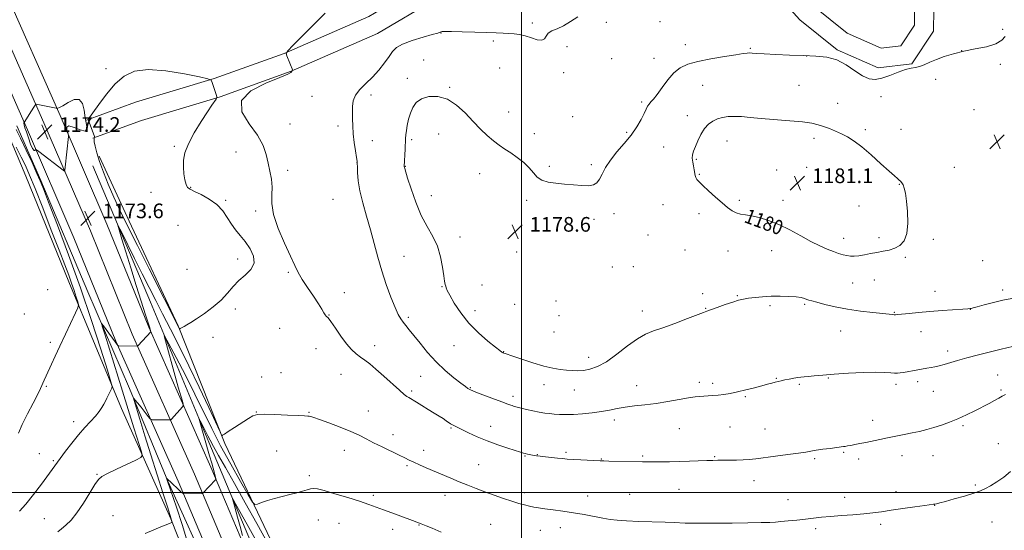
# Model space of a CAD drawing. Extents: x 2147300 to 2150200, y 357300 to 360200.
# Drawn here: x 2147726 to 2148263, y 358979 to 359258 of the extents above; entities that cross this region are included whole.
import ezdxf

# ---------------------------------------------------------------- set-up
doc = ezdxf.new("R2010")
doc.units = 0
doc.header["$MEASUREMENT"] = 0
for name, color, linetype, lineweight in [('32000', 7, 'Continuous', 0), ('DTM HARD BREAKLINE', 7, 'Continuous', 0), ('DTM SPOT ELEVATION', 2, 'Continuous', 13), ('INDEX CONTOUR', 41, 'Continuous', 13), ('INDEX CONTOUR LABEL', 244, 'Continuous', 0), ('INTERMEDIATE CONTOUR', 44, 'Continuous', 0), ('SPOT ELEVATION', 7, 'Continuous', 0)]:
    doc.layers.add(name, color=color, linetype=linetype, lineweight=lineweight)
doc.styles.add('Style-ITALICS', font='ITALICS.shx')

# ---------------------------------------------------------------- blocks, each defined once
blk = doc.blocks.new('SPOT')
at = {"layer": 'SPOT ELEVATION'}
for p, q in [((-3.91, -3.91), (3.82, 3.81)), ((-1.65, 3.77), (1.72, -3.93))]:
    blk.add_line(p, q, dxfattribs=at)

msp = doc.modelspace()

# ---------------------------------------------------------------- linework, layer by layer
at = {"layer": '32000', "flags": 128}
for points in [[(2148000, 357500), (2148000, 360000)], [(2147500, 359000), (2150000, 359000)]]:
    msp.add_lwpolyline(points, dxfattribs=at)
at = {"layer": 'DTM HARD BREAKLINE'}
for points in [[(2147500, 359788.36, 1166.809), (2147501.18, 359785.58, 1166.93), (2147529.86, 359716.62, 1170.53), (2147552.05, 359665.73, 1171.33), (2147574.87, 359611.51, 1170.26), (2147599.69, 359555.87, 1168.93), (2147626.48, 359491.47, 1168.33), (2147659.08, 359413.78, 1168.53), (2147689.08, 359342.8, 1169.66), (2147717.76, 359275.21, 1171.86), (2147748.44, 359205.56, 1174.13), (2147773.95, 359146.46, 1173.4), (2147796.74, 359090.25, 1172.13), (2147830.68, 359013.93, 1168.33), (2147870.52, 358919.39, 1163.59), (2147898.55, 358852.44, 1160.65), (2147932.48, 358774.08, 1156.72), (2147963.81, 358700.37, 1154.38)], [(2147500, 359763.023, 1168.11), (2147520.89, 359712.8, 1170.73), (2147543.09, 359661.89, 1171.53), (2147565.92, 359607.63, 1170.46), (2147590.74, 359552.01, 1169.13), (2147617.48, 359487.71, 1168.53), (2147650.09, 359410, 1168.73), (2147680.1, 359339, 1169.86), (2147708.81, 359271.34, 1172.06), (2147739.5, 359201.66, 1174.33), (2147764.96, 359142.7, 1173.6), (2147787.77, 359086.44, 1172.33), (2147821.73, 359010.06, 1168.53), (2147861.53, 358915.61, 1163.79), (2147889.58, 358848.62, 1160.85), (2147923.52, 358770.24, 1156.92), (2147954.84, 358696.55, 1154.58)], [(2147500, 359737.634, 1169.036), (2147511.92, 359708.98, 1170.53), (2147534.13, 359658.05, 1171.33), (2147556.97, 359603.75, 1170.26), (2147581.79, 359548.15, 1168.93), (2147608.48, 359483.95, 1168.33), (2147641.1, 359406.22, 1168.53), (2147671.12, 359335.2, 1169.66), (2147699.86, 359267.47, 1171.86), (2147730.56, 359197.76, 1174.13), (2147755.97, 359138.94, 1173.4), (2147778.8, 359082.63, 1172.13), (2147812.78, 359006.19, 1168.33), (2147852.54, 358911.83, 1163.59), (2147880.61, 358844.8, 1160.65), (2147914.56, 358766.4, 1156.72), (2147945.87, 358692.73, 1154.38)], [(2147500, 358747.357, 1166.782), (2147517.54, 358747.59, 1167.12), (2147595.6, 358748.17, 1166.19), (2147650.35, 358751.65, 1165.12), (2147721.08, 358752.98, 1162.58), (2147765.79, 358754.55, 1161.45), (2147822.52, 358756.01, 1159.45), (2147868.57, 358758.24, 1158.18), (2147895.29, 358761.32, 1159.38), (2147900.68, 358766.6, 1159.38), (2147898.72, 358771.29, 1159.31), (2147884.42, 358810.79, 1161.12), (2147862.22, 358861.71, 1163.45), (2147833.46, 358923.37, 1166.25), (2147808.7, 358985.65, 1170.12), (2147781.92, 359045.95, 1173.46), (2147753.23, 359114.94, 1176.59), (2147729.76, 359172.55, 1177.13), (2147711.49, 359215.42, 1175.46), (2147684.71, 359275.05, 1172.26), (2147665.13, 359321.28, 1169.25)], [(2147762.78, 359203.08, 1173.99), (2147789.56, 359212.83, 1174.26), (2147832.38, 359225.76, 1173.99), (2147870.54, 359239.41, 1173.99), (2147916.77, 359259.65, 1174.52), (2147947.64, 359278.03, 1175.06), (2147975.14, 359293.78, 1174.79), (2147998.56, 359300.9, 1174.72), (2148031.28, 359303.92, 1174.52), (2148077.3, 359302.14, 1175.06), (2148127.25, 359292.99, 1175.92), (2148145.15, 359280.81, 1176.26), (2148159.01, 359265.34, 1176.66), (2148177.55, 359250.48, 1177.86), (2148196.15, 359242.3, 1177.46), (2148206.84, 359243.53, 1177.93), (2148214.28, 359254.8, 1177.73), (2148214.35, 359262.14, 1177.59), (2148211.12, 359272.84, 1177.39), (2148204.52, 359280.25, 1177.06), (2148193.22, 359284.36, 1176.86), (2148173.9, 359287.88, 1176.52), (2148157.2, 359286.04, 1176.39), (2148147.85, 359284.12, 1176.52)], [(2147766.34, 359193.31, 1173.99), (2147792.84, 359202.96, 1174.26), (2147835.64, 359215.88, 1173.99), (2147874.38, 359229.74, 1173.99), (2147921.53, 359250.38, 1174.52), (2147952.88, 359269.05, 1175.06), (2147979.29, 359284.17, 1174.79), (2148000.57, 359290.64, 1174.72), (2148031.56, 359293.5, 1174.52), (2148076.16, 359291.78, 1175.06), (2148123.22, 359283.16, 1175.92), (2148138.25, 359272.93, 1176.26), (2148151.84, 359257.76, 1176.66), (2148172.11, 359241.51, 1177.86), (2148194.54, 359231.65, 1177.46), (2148212.85, 359233.75, 1177.93), (2148224.65, 359251.63, 1177.73), (2148224.76, 359263.63, 1177.59), (2148220.41, 359278.04, 1177.39), (2148210.54, 359289.13, 1177.06), (2148195.95, 359294.43, 1176.86), (2148174.27, 359298.38, 1176.52), (2148155.58, 359296.32, 1176.39), (2148145.76, 359294.31, 1176.52)], [(2147724.89, 359200.06, 1173.49), (2147737.94, 359170.14, 1173.85), (2147763.6, 359109.42, 1172.81), (2147786.22, 359056.73, 1170.23), (2147807.08, 359006.28, 1167.92), (2147831.04, 358953.58, 1165.74), (2147854.04, 358894.21, 1162.43), (2147880.18, 358837.49, 1160.12), (2147904.07, 358778.12, 1157.76), (2147911.06, 358765.6, 1156.77)], [(2147907.57, 358882.63, 1164.18), (2147889.88, 358916.16, 1166.58), (2147863.09, 358974.46, 1168.98), (2147838.23, 359026.73, 1171.85), (2147812.83, 359091.02, 1174.06), (2147786.02, 359147.99, 1174.86), (2147769.68, 359183.51, 1174.32)], [(2147766.29, 359178.2, 1172.92), (2147797.61, 359103.85, 1170.72), (2147829.57, 359027.48, 1167.45), (2147864.79, 358943.75, 1163.38), (2147892.89, 358881.43, 1160.71)]]:
    msp.add_polyline3d(points, dxfattribs=at)
at = {"layer": 'DTM SPOT ELEVATION'}
for p in [(2148046.17, 359256.41, 1176.53), (2148075.53, 359256.79, 1176.58), (2148005.9, 359256.08, 1175.74), (2148262.33, 359252.55, 1177.95), (2147956.05, 359250.6, 1176.04), (2147984.69, 359246.32, 1176.18), (2148024.8, 359243.2, 1176.43), (2148089.33, 359244.18, 1177.42), (2148124.76, 359242.31, 1177.86), (2148239.92, 359240.98, 1178), (2147946.64, 359235.8, 1178.19), (2148049.1, 359236.57, 1176.9), (2148072.31, 359236.75, 1177.42), (2148155.41, 359238.01, 1178), (2147773.35, 359231.19, 1173.87), (2147988, 359231.57, 1176.76), (2148261.12, 359233.53, 1178.06), (2147937.69, 359225.93, 1177.69), (2148022.98, 359229.01, 1176.36), (2148225.86, 359225.33, 1178.19), (2147960.82, 359221.04, 1177.9), (2148098.75, 359222.01, 1178.84), (2148151.25, 359222.04, 1178.82), (2147885.79, 359216.11, 1174.85), (2147917.86, 359216.86, 1176.55), (2148196.07, 359215.92, 1178.66), (2148065.51, 359213.03, 1177.76), (2148172.44, 359212.24, 1179.07), (2148246.64, 359208.85, 1178.45), (2147992.99, 359207.45, 1177.39), (2148027.93, 359205.03, 1177.04), (2148090.44, 359205.54, 1179.42), (2147873.72, 359201.03, 1174.2), (2147899.86, 359199.9, 1175.54), (2148187.55, 359197.87, 1179.56), (2148206.99, 359198.13, 1179.04), (2147918.6, 359191.91, 1176.64), (2147940.14, 359192.5, 1178.25), (2147954.88, 359195.53, 1178.62), (2148006.96, 359195.66, 1177.49), (2148057.36, 359196.47, 1177.76), (2148159.42, 359193.12, 1180.53), (2147810.69, 359188.8, 1174.04), (2148077.49, 359188.47, 1179.04), (2148112.04, 359191.79, 1180.81), (2147844.28, 359185.8, 1173.79), (2148095.37, 359181.69, 1180.18), (2147910.35, 359179.89, 1175.99), (2147936.65, 359177.84, 1178.05), (2148015.22, 359177.96, 1177.79), (2148038.03, 359178.78, 1177.7), (2148139.15, 359175.98, 1182.06), (2148155.55, 359177.43, 1181.64), (2148235.95, 359177.28, 1178.91), (2147872.42, 359175.68, 1174.13), (2147977.18, 359173.92, 1178.62), (2148097.05, 359173.53, 1180.15), (2148175.48, 359174.06, 1181.01), (2147819.62, 359166.52, 1173.96), (2148206.04, 359168.03, 1180.08), (2147798.01, 359163.81, 1174.31), (2147897.24, 359159.83, 1174.94), (2147950.81, 359161.85, 1178.71), (2147838.69, 359159.46, 1173.91), (2148002.9, 359159.43, 1178.23), (2148077.07, 359156.94, 1178.87), (2148118.75, 359159.41, 1180.34), (2148142.57, 359159.46, 1180.63), (2148184.07, 359156.3, 1181.12), (2147855.12, 359153.59, 1173.82), (2148039.52, 359149.06, 1178.43), (2148050.42, 359152.16, 1178.55), (2148096.71, 359152.16, 1179.43), (2147812.76, 359145.68, 1174.68), (2147966.38, 359139.3, 1178.6), (2148068.9, 359140.44, 1178.85), (2148175.59, 359138.71, 1180.61), (2148194.87, 359139.06, 1180.4), (2148224.56, 359138.05, 1179.7), (2147845.19, 359127.44, 1174.12), (2147935.84, 359128.78, 1176.91), (2147997.28, 359131.2, 1178.78), (2148089.13, 359132.27, 1178.81), (2148112.67, 359131.76, 1179.11), (2148136.33, 359131.93, 1179.17), (2148209.34, 359128.37, 1179.75), (2148049.51, 359122.95, 1179.19), (2148060.96, 359123.17, 1179.14), (2148251.52, 359126.46, 1179.05), (2147817.57, 359121.72, 1174.57), (2147872.82, 359120.03, 1173.86), (2147956.64, 359112.26, 1177.92), (2147978.46, 359113.22, 1178.75), (2148180.64, 359114.23, 1179.08), (2148192.43, 359115.91, 1179.22), (2147741.64, 359110.73, 1177.18), (2147903.31, 359108.95, 1174.58), (2148098.74, 359108.47, 1178.35), (2148117.7, 359107.45, 1178.1), (2148225.5, 359109.74, 1178.69), (2148262.29, 359110.43, 1178.37), (2147996.34, 359102.62, 1178.95), (2148018.82, 359104.52, 1179.58), (2148135.42, 359101.95, 1177.74), (2148154.35, 359102.66, 1177.8), (2147728.82, 359097.45, 1176.92), (2147844, 359100.17, 1173.83), (2147895.02, 359096.82, 1174.03), (2147938.36, 359095.64, 1176.31), (2147974.57, 359099.29, 1178.49), (2148020.45, 359096.55, 1179.7), (2148065.9, 359099.1, 1178.59), (2148100.39, 359100.44, 1178.07), (2148203.34, 359098.35, 1178.09), (2148244.78, 359099.95, 1177.98), (2147831.77, 359084.62, 1173.61), (2147868.06, 359089.66, 1173.65), (2148017.73, 359087.62, 1179.46), (2148173.98, 359088.14, 1177.16), (2148217.8, 359087.78, 1177.31), (2147743.05, 359081.91, 1176.31), (2147920.01, 359080.08, 1174.54), (2147963.24, 359080.12, 1177.26), (2147887.88, 359078.55, 1173.38), (2147990.35, 359076.8, 1178.05), (2148036.59, 359073.84, 1178.62), (2148232.29, 359077.18, 1176.49), (2147858.25, 359063.13, 1172.64), (2147868.77, 359065.41, 1172.72), (2147901.62, 359064.5, 1173.24), (2147944.98, 359063.32, 1175.05), (2148259.68, 359064.05, 1174.89), (2147740.91, 359057.97, 1175.86), (2148012.19, 359058.79, 1177.32), (2148062.76, 359058.37, 1176.68), (2148096.97, 359060.15, 1176.41), (2148104.16, 359059.62, 1176.35), (2148138.89, 359062.24, 1176.08), (2148151.44, 359059.09, 1175.82), (2148167.35, 359062.42, 1175.89), (2148204.19, 359059, 1175.63), (2148216.02, 359060.56, 1175.59), (2147940.05, 359055.43, 1174.27), (2147972.18, 359057.2, 1176.11), (2147995.32, 359052.46, 1176.44), (2148028.74, 359056, 1177.19), (2148121.98, 359052.36, 1175.86), (2148224.58, 359055.26, 1175.11), (2148261.38, 359055.92, 1174.2), (2147855.34, 359043.87, 1172.02), (2147884.1, 359043.69, 1172.09), (2147916.48, 359044.55, 1172.77), (2147755.88, 359038.72, 1174.52), (2148050.63, 359039.52, 1175.56), (2148191.39, 359039.41, 1174.59), (2148240.79, 359036.44, 1173.75), (2147929.92, 359031.66, 1172.53), (2147961.52, 359035.24, 1173.84), (2147983.19, 359036.1, 1174.7), (2148086.05, 359034.96, 1175.11), (2148113.69, 359035.74, 1175.08), (2148132.78, 359034.61, 1174.87), (2148259.99, 359026.7, 1172.78), (2147737, 359021.17, 1174.89), (2147866.43, 359022.78, 1171.17), (2147903.38, 359023.12, 1171.37), (2147946.65, 359023, 1172.57), (2148008.69, 359020.75, 1174.06), (2148024.22, 359021.9, 1174.26), (2148175.68, 359022.03, 1173.85), (2148207.51, 359020.16, 1173.39), (2148224.4, 359020.06, 1173.18), (2147744.69, 359017.48, 1174.21), (2147937.57, 359014.7, 1171.79), (2147976.55, 359015.23, 1172.9), (2148001.94, 359019.99, 1173.9), (2148043.52, 359018.38, 1174.07), (2148066.15, 359019.99, 1174.21), (2148105.29, 359019.61, 1174.12), (2148159.84, 359018.59, 1173.78), (2148183.83, 359018.24, 1173.57), (2147768.51, 359009.93, 1172.1), (2147884.33, 359009.18, 1170.37), (2148126.85, 359006.53, 1173.33), (2148247.52, 359004.22, 1172.21), (2148001.71, 359000.03, 1172.5), (2148058.96, 358999.05, 1172.82), (2148085.85, 359001.79, 1173.07), (2148204.13, 359000.53, 1172.35), (2147919.22, 358998.45, 1170.34), (2147958.26, 358998.46, 1171.3), (2148036.12, 358998.12, 1172.62), (2148145.26, 358996.21, 1172.62), (2148176.2, 358997.39, 1172.42), (2148225.29, 358992.98, 1171.97), (2147739.8, 358985.78, 1172.87), (2147777.2, 358987.48, 1170.97), (2147889.2, 358985.1, 1169.03), (2147900.53, 358983.2, 1168.97), (2147983.21, 358982.72, 1170.9), (2148195.75, 358982.72, 1171.75), (2148256.54, 358983.98, 1171.17), (2147929.67, 358979.93, 1169.5), (2147944.15, 358982.32, 1169.93), (2148010.21, 358979.47, 1171.14), (2148021.19, 358980.95, 1171.41), (2148160.45, 358980.42, 1171.72)]:
    msp.add_point(p, dxfattribs=at)
at = {"layer": 'INDEX CONTOUR'}
for points in [[(2148153.283, 359202.083, 1180), (2148146.292, 359202.754, 1180), (2148130.737, 359204.026, 1180), (2148124.677, 359204.581, 1180), (2148119.963, 359204.991, 1180), (2148116.118, 359205.161, 1180), (2148112.732, 359205.013, 1180), (2148109.674, 359204.532, 1180), (2148106.881, 359203.721, 1180), (2148104.304, 359202.548, 1180), (2148101.931, 359200.858, 1180), (2148099.765, 359198.461, 1180), (2148097.817, 359195.299, 1180), (2148096.142, 359191.833, 1180), (2148094.802, 359188.653, 1180), (2148093.85, 359186.186, 1180), (2148093.294, 359184.205, 1180), (2148093.133, 359182.322, 1180), (2148093.331, 359180.247, 1180), (2148093.732, 359178.097, 1180), (2148094.147, 359176.09, 1180), (2148094.696, 359172.999, 1180), (2148095.037, 359171.828, 1180), (2148095.632, 359170.761, 1180), (2148096.791, 359169.436, 1180), (2148098.857, 359167.433, 1180), (2148102.004, 359164.511, 1180), (2148105.728, 359161.133, 1180), (2148109.352, 359157.942, 1180), (2148112.357, 359155.452, 1180), (2148114.853, 359153.684, 1180), (2148117.109, 359152.532, 1180), (2148119.401, 359151.858, 1180), (2148122.053, 359151.394, 1180), (2148125.397, 359150.841, 1180), (2148129.673, 359149.921, 1180), (2148134.746, 359148.45, 1180), (2148140.388, 359146.264, 1180), (2148146.346, 359143.318, 1180), (2148152.269, 359140.039, 1180), (2148157.782, 359136.969, 1180), (2148162.584, 359134.541, 1180), (2148166.662, 359132.726, 1180), (2148170.08, 359131.387, 1180), (2148172.913, 359130.399, 1180), (2148175.3, 359129.697, 1180), (2148177.395, 359129.231, 1180), (2148179.369, 359128.968, 1180), (2148181.461, 359128.933, 1180), (2148183.928, 359129.163, 1180), (2148186.94, 359129.669, 1180), (2148190.325, 359130.332, 1180), (2148193.821, 359131.006, 1180), (2148197.211, 359131.604, 1180), (2148200.44, 359132.285, 1180), (2148203.496, 359133.27, 1180), (2148206.318, 359134.822, 1180), (2148208.647, 359137.363, 1180), (2148210.176, 359141.355, 1180), (2148210.712, 359146.979, 1180), (2148210.512, 359153.275, 1180), (2148209.946, 359159.003, 1180), (2148209.322, 359163.196, 1180), (2148208.697, 359165.987, 1180), (2148208.065, 359167.786, 1180), (2148207.416, 359168.967, 1180), (2148206.723, 359169.781, 1180), (2148205.955, 359170.444, 1180), (2148204.993, 359171.23, 1180), (2148203.353, 359172.644, 1180), (2148200.464, 359175.246, 1180), (2148196.013, 359179.327, 1180), (2148190.726, 359184.094, 1180), (2148185.589, 359188.486, 1180), (2148181.35, 359191.691, 1180), (2148177.809, 359193.909, 1180), (2148174.532, 359195.595, 1180), (2148171.187, 359197.114, 1180), (2148167.852, 359198.493, 1180), (2148164.711, 359199.674, 1180), (2148161.761, 359200.62, 1180), (2148158.26, 359201.395, 1180), (2148153.283, 359202.083, 1180)], [(2147794.839, 358977.672, 1170), (2147804.312, 358981.686, 1170), (2147807.076, 358982.827, 1170), (2147808.483, 358983.378, 1170), (2147809.353, 358983.687, 1170), (2147809.446, 358983.766, 1170), (2147809.442, 358983.894, 1170), (2147809.405, 358984.128, 1170), (2147809.336, 358984.474, 1170), (2147809.221, 358984.93, 1170), (2147808.988, 358985.686, 1170), (2147806.899, 358992.174, 1170), (2147804.455, 358999.817, 1170), (2147801.311, 359009.717, 1170), (2147797.907, 359020.53, 1170), (2147794.66, 359030.972, 1170), (2147791.88, 359039.998, 1170), (2147788.765, 359050.192, 1170), (2147788.411, 359051.464, 1170), (2147788.487, 359051.524, 1170), (2147788.777, 359051.228, 1170), (2147789.422, 359050.49, 1170), (2147790.647, 359048.99, 1170), (2147792.546, 359046.589, 1170), (2147796.445, 359041.588, 1170), (2147797.459, 359040.318, 1170), (2147798.017, 359039.846, 1170), (2147798.595, 359039.769, 1170), (2147807.55, 359039.622, 1170), (2147808.302, 359039.631, 1170), (2147808.699, 359039.765, 1170), (2147809.082, 359040.14, 1170), (2147815.058, 359046.693, 1170), (2147815.53, 359047.328, 1170), (2147815.536, 359048.144, 1170), (2147815.084, 359049.839, 1170), (2147812.872, 359057.583, 1170), (2147811.19, 359063.539, 1170), (2147805.82, 359082.809, 1170), (2147805.108, 359085.566, 1170), (2147805.602, 359085.148, 1170), (2147807.725, 359081.194, 1170), (2147811.671, 359073.686, 1170), (2147816.726, 359063.955, 1170), (2147821.947, 359053.675, 1170), (2147831.125, 359034.976, 1170), (2147835.954, 359025.535, 1170), (2147841.427, 359015.472, 1170), (2147846.779, 359005.996, 1170), (2147850.977, 358998.705, 1170), (2147853.348, 358994.74, 1170), (2147854.646, 358993.441, 1170), (2147855.987, 358993.692, 1170), (2147858.254, 358994.534, 1170), (2147861.426, 358995.633, 1170), (2147865.252, 358996.806, 1170), (2147869.459, 358997.907, 1170), (2147873.675, 358998.922, 1170), (2147877.504, 358999.875, 1170), (2147880.637, 359000.766, 1170), (2147883.098, 359001.526, 1170), (2147884.998, 359002.063, 1170), (2147886.595, 359002.274, 1170), (2147888.745, 359002.002, 1170), (2147892.45, 359001.075, 1170), (2147898.3, 358999.422, 1170), (2147905.223, 358997.363, 1170), (2147911.731, 358995.321, 1170), (2147916.74, 358993.609, 1170), (2147920.762, 358992.108, 1170), (2147924.712, 358990.592, 1170), (2147929.228, 358988.914, 1170), (2147940.597, 358984.784, 1170), (2147945.293, 358982.983, 1170), (2147946.272, 358982.596, 1170), (2147948.088, 358981.862, 1170), (2147951.297, 358980.538, 1170), (2147956.172, 358978.499, 1170)]]:
    msp.add_polyline3d(points, dxfattribs=at)
at = {"layer": 'INTERMEDIATE CONTOUR'}
for points in [[(2147893.008, 359261.414, 1174), (2147886.74, 359255.181, 1174), (2147875.364, 359243.768, 1174), (2147872.607, 359240.911, 1174), (2147871.745, 359239.471, 1174), (2147872.04, 359238.211, 1174), (2147875.261, 359230.135, 1174), (2147875.232, 359230.103, 1174), (2147874.984, 359229.916, 1174), (2147874.79, 359229.728, 1174), (2147874.611, 359229.471, 1174), (2147874.261, 359229.072, 1174), (2147872.593, 359228.179, 1174), (2147868.227, 359226.374, 1174), (2147860.599, 359223.329, 1174), (2147852.429, 359219.085, 1174), (2147847.253, 359213.778, 1174), (2147847.538, 359207.615, 1174), (2147851.452, 359201.111, 1174), (2147856.092, 359194.854, 1174), (2147859.166, 359189.294, 1174), (2147860.832, 359184.325, 1174), (2147861.861, 359179.702, 1174), (2147862.846, 359175.225, 1174), (2147863.67, 359170.864, 1174), (2147864.035, 359166.635, 1174), (2147863.846, 359162.431, 1174), (2147863.797, 359157.674, 1174), (2147864.785, 359151.663, 1174), (2147867.376, 359144.06, 1174), (2147870.834, 359135.973, 1174), (2147874.097, 359128.871, 1174), (2147876.406, 359123.783, 1174), (2147878.231, 359119.973, 1174), (2147880.347, 359116.268, 1174), (2147883.275, 359111.822, 1174), (2147886.522, 359107.117, 1174), (2147889.342, 359102.966, 1174), (2147891.177, 359099.997, 1174), (2147892.23, 359098.101, 1174), (2147892.893, 359096.985, 1174), (2147893.545, 359096.278, 1174), (2147894.514, 359095.29, 1174), (2147896.118, 359093.255, 1174), (2147898.549, 359089.701, 1174), (2147901.501, 359085.339, 1174), (2147904.546, 359081.176, 1174), (2147907.337, 359077.992, 1174), (2147909.876, 359075.664, 1174), (2147912.245, 359073.84, 1174), (2147914.585, 359072.151, 1174), (2147917.25, 359070.142, 1174), (2147920.652, 359067.34, 1174), (2147924.979, 359063.508, 1174), (2147933.44, 359055.811, 1174), (2147935.996, 359053.59, 1174), (2147937.498, 359052.418, 1174), (2147938.47, 359051.786, 1174), (2147942.734, 359049.269, 1174), (2147945.686, 359047.494, 1174), (2147949.12, 359045.408, 1174), (2147952.426, 359043.374, 1174), (2147955.12, 359041.68, 1174), (2147957.217, 359040.323, 1174), (2147958.856, 359039.225, 1174), (2147961.291, 359037.558, 1174), (2147962.328, 359036.917, 1174), (2147963.454, 359036.326, 1174), (2147967.514, 359034.395, 1174), (2147971.176, 359032.639, 1174), (2147975.856, 359030.49, 1174), (2147981.263, 359028.223, 1174), (2147987.027, 359026.094, 1174), (2147992.456, 359024.265, 1174), (2147999.471, 359022.017, 1174), (2148000.999, 359021.543, 1174), (2148002.079, 359021.257, 1174), (2148003.277, 359020.999, 1174), (2148006.867, 359020.304, 1174), (2148008.158, 359020.087, 1174), (2148010.123, 359019.824, 1174), (2148013.039, 359019.492, 1174), (2148019.684, 359018.793, 1174), (2148022.347, 359018.525, 1174), (2148024.909, 359018.305, 1174), (2148028.081, 359018.099, 1174), (2148032.279, 359017.882, 1174), (2148042.908, 359017.396, 1174), (2148044.84, 359017.318, 1174), (2148047.628, 359017.236, 1174), (2148065.918, 359016.78, 1174), (2148068.674, 359016.725, 1174), (2148071.687, 359016.715, 1174), (2148075.738, 359016.754, 1174), (2148080.672, 359016.842, 1174), (2148086.102, 359016.976, 1174), (2148091.626, 359017.148, 1174), (2148101.13, 359017.471, 1174), (2148104.374, 359017.56, 1174), (2148107.044, 359017.605, 1174), (2148113.328, 359017.661, 1174), (2148117.166, 359017.73, 1174), (2148120.874, 359017.87, 1174), (2148124.18, 359018.117, 1174), (2148127.712, 359018.509, 1174), (2148138.476, 359019.861, 1174), (2148145.162, 359020.714, 1174), (2148150.98, 359021.5, 1174), (2148154.954, 359022.11, 1174), (2148157.8, 359022.605, 1174), (2148160.658, 359023.084, 1174), (2148164.327, 359023.616, 1174), (2148168.257, 359024.139, 1174), (2148175.495, 359025.067, 1174), (2148176.487, 359025.211, 1174), (2148177.83, 359025.423, 1174), (2148179.59, 359025.729, 1174), (2148181.823, 359026.15, 1174), (2148184.531, 359026.692, 1174), (2148187.708, 359027.359, 1174), (2148195.338, 359029.02, 1174), (2148199.641, 359029.926, 1174), (2148204.141, 359030.826, 1174), (2148208.662, 359031.707, 1174), (2148213.008, 359032.566, 1174), (2148217.052, 359033.413, 1174), (2148220.938, 359034.334, 1174), (2148224.88, 359035.428, 1174), (2148229.047, 359036.781, 1174), (2148233.434, 359038.409, 1174), (2148237.991, 359040.313, 1174), (2148242.636, 359042.459, 1174), (2148247.16, 359044.684, 1174), (2148254.91, 359048.624, 1174), (2148257.895, 359050.173, 1174), (2148260.272, 359051.466, 1174), (2148262.119, 359052.548, 1174), (2148263.832, 359053.523, 1174)], [(2148030.777, 359259.397, 1176), (2148026.657, 359256.795, 1176), (2148022.806, 359254.519, 1176), (2148019.374, 359252.925, 1176), (2148016.557, 359251.728, 1176), (2148014.557, 359250.481, 1176), (2148013.418, 359248.911, 1176), (2148012.525, 359247.44, 1176), (2148011.102, 359246.662, 1176), (2148008.596, 359246.974, 1176), (2148005.358, 359247.974, 1176), (2148001.963, 359249.062, 1176), (2147998.857, 359249.765, 1176), (2147995.974, 359250.131, 1176), (2147993.12, 359250.336, 1176), (2147990.039, 359250.527, 1176), (2147986.232, 359250.729, 1176), (2147981.133, 359250.937, 1176), (2147974.528, 359251.144, 1176), (2147967.586, 359251.321, 1176), (2147961.824, 359251.433, 1176), (2147958.365, 359251.457, 1176), (2147956.743, 359251.396, 1176), (2147956.1, 359251.264, 1176), (2147955.574, 359251.041, 1176), (2147954.287, 359250.58, 1176), (2147951.357, 359249.705, 1176), (2147946.321, 359248.303, 1176), (2147940.377, 359246.526, 1176), (2147935.14, 359244.593, 1176), (2147931.781, 359242.637, 1176), (2147929.687, 359240.444, 1176), (2147927.802, 359237.717, 1176), (2147925.284, 359234.277, 1176), (2147922.157, 359230.419, 1176), (2147918.663, 359226.558, 1176), (2147915.081, 359223.018, 1176), (2147911.857, 359219.765, 1176), (2147909.475, 359216.673, 1176), (2147908.26, 359213.623, 1176), (2147907.894, 359210.522, 1176), (2147907.911, 359203.8, 1176), (2147907.967, 359199.967, 1176), (2147908.22, 359195.656, 1176), (2147908.761, 359190.897, 1176), (2147909.432, 359186.34, 1176), (2147910.014, 359182.79, 1176), (2147910.341, 359180.73, 1176), (2147910.47, 359179.368, 1176), (2147910.51, 359177.594, 1176), (2147910.596, 359174.51, 1176), (2147910.961, 359170.08, 1176), (2147911.863, 359164.479, 1176), (2147913.457, 359157.917, 1176), (2147915.499, 359150.72, 1176), (2147917.641, 359143.249, 1176), (2147919.632, 359135.792, 1176), (2147921.602, 359128.357, 1176), (2147923.772, 359120.881, 1176), (2147926.269, 359113.43, 1176), (2147928.831, 359106.573, 1176), (2147931.1, 359101.008, 1176), (2147932.822, 359097.205, 1176), (2147934.175, 359094.723, 1176), (2147935.442, 359092.895, 1176), (2147936.897, 359091.093, 1176), (2147938.78, 359088.841, 1176), (2147941.322, 359085.702, 1176), (2147944.687, 359081.412, 1176), (2147948.781, 359076.403, 1176), (2147953.444, 359071.282, 1176), (2147958.433, 359066.593, 1176), (2147963.168, 359062.642, 1176), (2147966.987, 359059.67, 1176), (2147969.418, 359057.819, 1176), (2147970.761, 359056.825, 1176), (2147971.508, 359056.322, 1176), (2147972.186, 359055.956, 1176), (2147973.456, 359055.426, 1176), (2147976.012, 359054.446, 1176), (2147985.217, 359050.976, 1176), (2147989.753, 359049.28, 1176), (2147992.899, 359048.118, 1176), (2147994.827, 359047.428, 1176), (2147995.985, 359047.044, 1176), (2147996.838, 359046.799, 1176), (2148002.655, 359045.397, 1176), (2148006.203, 359044.572, 1176), (2148009.71, 359043.837, 1176), (2148012.678, 359043.349, 1176), (2148015.282, 359043.053, 1176), (2148017.866, 359042.841, 1176), (2148020.75, 359042.64, 1176), (2148024.157, 359042.517, 1176), (2148028.286, 359042.575, 1176), (2148033.209, 359042.889, 1176), (2148038.481, 359043.435, 1176), (2148043.531, 359044.158, 1176), (2148047.968, 359045, 1176), (2148052.128, 359045.865, 1176), (2148056.525, 359046.65, 1176), (2148061.567, 359047.295, 1176), (2148067.231, 359047.917, 1176), (2148073.385, 359048.676, 1176), (2148079.806, 359049.666, 1176), (2148085.905, 359050.723, 1176), (2148091, 359051.619, 1176), (2148094.632, 359052.182, 1176), (2148097.223, 359052.483, 1176), (2148099.418, 359052.647, 1176), (2148101.752, 359052.789, 1176), (2148104.337, 359052.962, 1176), (2148107.18, 359053.208, 1176), (2148110.306, 359053.572, 1176), (2148113.82, 359054.115, 1176), (2148117.847, 359054.904, 1176), (2148122.394, 359055.963, 1176), (2148126.993, 359057.139, 1176), (2148131.056, 359058.239, 1176), (2148134.148, 359059.109, 1176), (2148136.436, 359059.765, 1176), (2148138.239, 359060.262, 1176), (2148139.864, 359060.66, 1176), (2148141.552, 359061.025, 1176), (2148143.533, 359061.425, 1176), (2148145.929, 359061.898, 1176), (2148148.443, 359062.372, 1176), (2148150.673, 359062.744, 1176), (2148152.386, 359062.951, 1176), (2148154.037, 359063.085, 1176), (2148156.25, 359063.278, 1176), (2148159.577, 359063.627, 1176), (2148164.27, 359064.094, 1176), (2148170.508, 359064.605, 1176), (2148178.209, 359065.086, 1176), (2148186.251, 359065.454, 1176), (2148193.254, 359065.626, 1176), (2148198.176, 359065.556, 1176), (2148201.335, 359065.356, 1176), (2148203.387, 359065.177, 1176), (2148204.942, 359065.143, 1176), (2148206.423, 359065.272, 1176), (2148208.209, 359065.553, 1176), (2148216.066, 359066.944, 1176), (2148221.046, 359067.776, 1176), (2148223.287, 359068.162, 1176), (2148225.46, 359068.578, 1176), (2148227.754, 359069.099, 1176), (2148230.387, 359069.813, 1176), (2148237.647, 359072.019, 1176), (2148242.862, 359073.493, 1176), (2148249.274, 359075.152, 1176), (2148261.489, 359078.164, 1176), (2148267.642, 359079.729, 1176)], [(2148263.711, 359248.776, 1178), (2148261.94, 359246.62, 1178), (2148258.684, 359244.672, 1178), (2148253.621, 359243.146, 1178), (2148247.453, 359241.891, 1178), (2148241.137, 359240.67, 1178), (2148235.462, 359239.293, 1178), (2148230.533, 359237.781, 1178), (2148226.286, 359236.206, 1178), (2148222.656, 359234.659, 1178), (2148219.582, 359233.314, 1178), (2148217.002, 359232.361, 1178), (2148214.774, 359231.879, 1178), (2148212.431, 359231.491, 1178), (2148209.424, 359230.703, 1178), (2148205.414, 359229.204, 1178), (2148200.889, 359227.408, 1178), (2148196.547, 359225.911, 1178), (2148192.876, 359225.234, 1178), (2148189.537, 359225.613, 1178), (2148185.981, 359227.209, 1178), (2148181.784, 359230, 1178), (2148177.012, 359233.225, 1178), (2148171.855, 359235.941, 1178), (2148166.42, 359237.448, 1178), (2148160.482, 359238.039, 1178), (2148153.735, 359238.253, 1178), (2148146.123, 359238.525, 1178), (2148138.592, 359238.876, 1178), (2148132.343, 359239.223, 1178), (2148128.245, 359239.495, 1178), (2148125.85, 359239.669, 1178), (2148124.382, 359239.736, 1178), (2148123.033, 359239.669, 1178), (2148120.868, 359239.384, 1178), (2148116.919, 359238.78, 1178), (2148110.643, 359237.794, 1178), (2148103.193, 359236.524, 1178), (2148096.144, 359235.106, 1178), (2148090.7, 359233.584, 1178), (2148086.568, 359231.635, 1178), (2148083.085, 359228.845, 1178), (2148079.738, 359225.014, 1178), (2148076.618, 359220.814, 1178), (2148073.968, 359217.13, 1178), (2148071.968, 359214.62, 1178), (2148070.535, 359213.029, 1178), (2148069.518, 359211.873, 1178), (2148068.749, 359210.69, 1178), (2148067.964, 359209.106, 1178), (2148066.879, 359206.77, 1178), (2148065.242, 359203.446, 1178), (2148062.931, 359199.366, 1178), (2148059.86, 359194.876, 1178), (2148056.061, 359190.284, 1178), (2148052.058, 359185.741, 1178), (2148048.499, 359181.359, 1178), (2148045.866, 359177.27, 1178), (2148043.985, 359173.687, 1178), (2148042.52, 359170.842, 1178), (2148041.112, 359168.906, 1178), (2148039.323, 359167.793, 1178), (2148036.694, 359167.355, 1178), (2148032.925, 359167.429, 1178), (2148028.35, 359167.807, 1178), (2148023.459, 359168.265, 1178), (2148018.717, 359168.672, 1178), (2148014.467, 359169.25, 1178), (2148011.025, 359170.313, 1178), (2148008.54, 359172.085, 1178), (2148006.495, 359174.429, 1178), (2148004.207, 359177.119, 1178), (2148001.182, 359179.937, 1178), (2147997.676, 359182.69, 1178), (2147994.137, 359185.192, 1178), (2147990.896, 359187.347, 1178), (2147987.829, 359189.423, 1178), (2147984.701, 359191.779, 1178), (2147981.311, 359194.71, 1178), (2147977.61, 359198.26, 1178), (2147973.584, 359202.412, 1178), (2147969.226, 359207.008, 1178), (2147964.552, 359211.338, 1178), (2147959.582, 359214.554, 1178), (2147954.423, 359216.017, 1178), (2147949.532, 359215.925, 1178), (2147945.454, 359214.685, 1178), (2147942.578, 359212.658, 1178), (2147940.688, 359210.027, 1178), (2147939.411, 359206.929, 1178), (2147938.44, 359203.544, 1178), (2147937.709, 359200.223, 1178), (2147937.216, 359197.36, 1178), (2147936.941, 359195.172, 1178), (2147936.796, 359193.167, 1178), (2147936.503, 359187.289, 1178), (2147936.012, 359177.908, 1178), (2147936.017, 359177.773, 1178), (2147936.044, 359177.589, 1178), (2147936.115, 359177.297, 1178), (2147936.293, 359176.7, 1178), (2147937.897, 359171.518, 1178), (2147939.772, 359165.576, 1178), (2147942.305, 359158.286, 1178), (2147945.295, 359151.079, 1178), (2147948.513, 359145.023, 1178), (2147951.594, 359139.723, 1178), (2147954.14, 359134.418, 1178), (2147955.865, 359128.622, 1178), (2147956.921, 359122.948, 1178), (2147957.571, 359118.28, 1178), (2147958.038, 359115.26, 1178), (2147958.389, 359113.545, 1178), (2147958.652, 359112.548, 1178), (2147958.919, 359111.669, 1178), (2147959.533, 359110.251, 1178), (2147960.904, 359107.627, 1178), (2147963.355, 359103.37, 1178), (2147966.867, 359098.016, 1178), (2147971.336, 359092.344, 1178), (2147976.521, 359087.063, 1178), (2147981.633, 359082.605, 1178), (2147985.746, 359079.331, 1178), (2147988.19, 359077.462, 1178), (2147989.328, 359076.642, 1178), (2147989.778, 359076.372, 1178), (2147990.063, 359076.233, 1178), (2147990.328, 359076.119, 1178), (2147991.115, 359075.83, 1178), (2147995.306, 359074.377, 1178), (2148000.171, 359072.715, 1178), (2148006.162, 359070.758, 1178), (2148012.1, 359069.005, 1178), (2148017.053, 359067.838, 1178), (2148021.08, 359067.167, 1178), (2148024.492, 359066.784, 1178), (2148027.583, 359066.533, 1178), (2148030.599, 359066.461, 1178), (2148033.775, 359066.663, 1178), (2148037.334, 359067.292, 1178), (2148041.458, 359068.719, 1178), (2148046.322, 359071.368, 1178), (2148051.952, 359075.406, 1178), (2148057.799, 359079.966, 1178), (2148063.164, 359083.921, 1178), (2148067.635, 359086.479, 1178), (2148071.935, 359088.184, 1178), (2148077.069, 359089.916, 1178), (2148083.614, 359092.292, 1178), (2148090.436, 359094.896, 1178), (2148099.178, 359098.289, 1178), (2148101.08, 359098.995, 1178), (2148106.733, 359101.02, 1178), (2148111.037, 359102.54, 1178), (2148115.145, 359103.928, 1178), (2148118.342, 359104.887, 1178), (2148121.016, 359105.505, 1178), (2148123.833, 359105.968, 1178), (2148127.322, 359106.417, 1178), (2148131.466, 359106.814, 1178), (2148136.114, 359107.076, 1178), (2148141.046, 359107.141, 1178), (2148145.769, 359107.016, 1178), (2148149.721, 359106.726, 1178), (2148152.498, 359106.309, 1178), (2148154.331, 359105.834, 1178), (2148155.604, 359105.384, 1178), (2148156.749, 359104.994, 1178), (2148158.365, 359104.521, 1178), (2148161.098, 359103.775, 1178), (2148165.417, 359102.642, 1178), (2148171.101, 359101.301, 1178), (2148177.755, 359100.008, 1178), (2148184.889, 359098.969, 1178), (2148191.638, 359098.196, 1178), (2148200.425, 359097.302, 1178), (2148202.225, 359097.105, 1178), (2148203.165, 359097.022, 1178), (2148203.949, 359097.026, 1178), (2148205.196, 359097.131, 1178), (2148211.333, 359097.742, 1178), (2148216.489, 359098.217, 1178), (2148222.641, 359098.733, 1178), (2148229.337, 359099.233, 1178), (2148240.584, 359100.018, 1178), (2148243.378, 359100.236, 1178), (2148244.553, 359100.356, 1178), (2148245.273, 359100.482, 1178), (2148246.254, 359100.719, 1178), (2148248.489, 359101.32, 1178), (2148252.361, 359102.39, 1178), (2148257.302, 359103.697, 1178), (2148262.507, 359104.919, 1178), (2148267.286, 359105.84, 1178)], [(2147769.889, 359180.597, 1174), (2147772.003, 359174.811, 1174), (2147774.658, 359168.209, 1174), (2147777.738, 359161.108, 1174), (2147781.209, 359153.626, 1174), (2147785.368, 359145.096, 1174), (2147790.59, 359134.653, 1174), (2147796.965, 359122.018, 1174), (2147813.504, 359089.338, 1174), (2147813.607, 359089.326, 1174), (2147813.826, 359089.423, 1174), (2147814.245, 359089.63, 1174), (2147814.941, 359089.991, 1174), (2147815.984, 359090.558, 1174), (2147817.48, 359091.415, 1174), (2147819.677, 359092.76, 1174), (2147822.855, 359094.819, 1174), (2147827.115, 359097.726, 1174), (2147831.839, 359101.235, 1174), (2147836.229, 359105.008, 1174), (2147839.721, 359108.746, 1174), (2147842.698, 359112.317, 1174), (2147845.777, 359115.627, 1174), (2147849.296, 359118.658, 1174), (2147852.48, 359121.676, 1174), (2147854.271, 359125.023, 1174), (2147853.935, 359128.906, 1174), (2147852.007, 359133.012, 1174), (2147849.344, 359136.893, 1174), (2147846.665, 359140.24, 1174), (2147844.137, 359143.299, 1174), (2147841.787, 359146.45, 1174), (2147839.564, 359149.957, 1174), (2147837.086, 359153.611, 1174), (2147833.892, 359157.083, 1174), (2147829.751, 359160.085, 1174), (2147825.355, 359162.5, 1174), (2147821.628, 359164.251, 1174), (2147819.251, 359165.381, 1174), (2147817.94, 359166.41, 1174), (2147817.166, 359167.977, 1174), (2147816.508, 359170.546, 1174), (2147815.964, 359173.87, 1174), (2147815.639, 359177.528, 1174), (2147815.686, 359181.245, 1174), (2147816.455, 359185.329, 1174), (2147818.344, 359190.234, 1174), (2147821.533, 359196.162, 1174), (2147825.32, 359202.304, 1174), (2147828.787, 359207.596, 1174), (2147831.212, 359211.23, 1174), (2147833.487, 359214.579, 1174), (2147833.867, 359215.219, 1174), (2147833.873, 359215.859, 1174), (2147833.511, 359217.048, 1174), (2147831.338, 359223.635, 1174), (2147830.718, 359224.843, 1174), (2147828.915, 359225.621, 1174), (2147824.383, 359226.636, 1174), (2147816.227, 359228.29, 1174), (2147806.143, 359229.936, 1174), (2147796.478, 359230.664, 1174), (2147789.025, 359229.734, 1174), (2147783.363, 359227.091, 1174), (2147778.519, 359222.855, 1174), (2147773.783, 359217.338, 1174), (2147769.497, 359211.637, 1174), (2147766.269, 359207.046, 1174), (2147764.512, 359204.507, 1174), (2147763.87, 359203.557, 1174), (2147763.792, 359203.38, 1174), (2147767.147, 359194.128, 1174), (2147767.257, 359193.693, 1174), (2147767.175, 359193.558, 1174), (2147767.005, 359193.355, 1174), (2147766.894, 359192.73, 1174), (2147766.999, 359191.336, 1174), (2147767.464, 359188.881, 1174), (2147768.396, 359185.303, 1174), (2147769.889, 359180.597, 1174)], [(2147734.064, 359210.222, 1174), (2147732.835, 359208.243, 1174), (2147728.819, 359201.785, 1174), (2147728.783, 359201.767, 1174), (2147728.647, 359201.81, 1174), (2147728.585, 359201.702, 1174), (2147728.617, 359201.308, 1174), (2147728.812, 359200.467, 1174), (2147729.247, 359198.978, 1174), (2147729.999, 359196.636, 1174), (2147731.088, 359193.422, 1174), (2147732.31, 359190.08, 1174), (2147733.407, 359187.543, 1174), (2147734.174, 359186.477, 1174), (2147734.643, 359186.483, 1174), (2147734.902, 359186.894, 1174), (2147735.094, 359187.121, 1174), (2147735.585, 359186.882, 1174), (2147736.795, 359185.972, 1174), (2147750.065, 359175.74, 1174), (2147750.739, 359175.317, 1174), (2147751.048, 359175.781, 1174), (2147751.256, 359177.529, 1174), (2147752.901, 359194.22, 1174), (2147752.942, 359194.84, 1174), (2147752.85, 359195.38, 1174), (2147752.545, 359196.3, 1174), (2147752.085, 359197.839, 1174), (2147752.072, 359199.348, 1174), (2147753.246, 359199.95, 1174), (2147756.004, 359199.126, 1174), (2147759.378, 359197.763, 1174), (2147762.06, 359197.103, 1174), (2147763.085, 359198.111, 1174), (2147762.867, 359200.64, 1174), (2147762.163, 359204.265, 1174), (2147761.515, 359208.447, 1174), (2147760.598, 359212.185, 1174), (2147758.873, 359214.366, 1174), (2147756.038, 359214.265, 1174), (2147752.74, 359212.717, 1174), (2147749.865, 359210.948, 1174), (2147748.085, 359209.923, 1174), (2147747.222, 359209.564, 1174), (2147746.886, 359209.531, 1174), (2147746.681, 359209.555, 1174), (2147746.192, 359209.644, 1174), (2147735.298, 359211.739, 1174), (2147735.079, 359211.717, 1174), (2147734.759, 359211.323, 1174), (2147734.064, 359210.222, 1174)], [(2147726.218, 358989.901, 1174), (2147729.749, 358993.723, 1174), (2147733.956, 358998.956, 1174), (2147738.241, 359004.666, 1174), (2147748.46, 359018.66, 1174), (2147751.311, 359022.532, 1174), (2147754.729, 359027.037, 1174), (2147758.348, 359031.522, 1174), (2147761.837, 359035.458, 1174), (2147764.994, 359038.82, 1174), (2147767.651, 359041.709, 1174), (2147769.69, 359044.217, 1174), (2147771.202, 359046.392, 1174), (2147772.33, 359048.275, 1174), (2147773.21, 359049.918, 1174), (2147773.948, 359051.428, 1174), (2147776.568, 359057.004, 1174), (2147776.748, 359057.93, 1174), (2147776.134, 359060.453, 1174), (2147774.198, 359066.737, 1174), (2147770.573, 359078.27, 1174), (2147765.535, 359093.849, 1174), (2147759.515, 359111.6, 1174), (2147753.032, 359129.616, 1174), (2147746.938, 359145.872, 1174), (2147742.168, 359158.313, 1174), (2147739.312, 359165.694, 1174), (2147737.563, 359170.007, 1174), (2147735.769, 359174.054, 1174), (2147733.084, 359179.917, 1174), (2147729.891, 359186.8, 1174), (2147726.879, 359193.185, 1174), (2147724.515, 359198.05, 1174)], [(2147725.707, 359032.372, 1176), (2147727.795, 359037.174, 1176), (2147730.638, 359042.969, 1176), (2147733.69, 359048.859, 1176), (2147736.232, 359053.705, 1176), (2147737.748, 359056.708, 1176), (2147738.529, 359058.421, 1176), (2147739.069, 359059.732, 1176), (2147739.782, 359061.394, 1176), (2147740.767, 359063.61, 1176), (2147743.651, 359069.986, 1176), (2147745.674, 359074.404, 1176), (2147748.221, 359079.891, 1176), (2147751.274, 359086.391, 1176), (2147756.745, 359097.946, 1176), (2147758.054, 359100.828, 1176), (2147758.381, 359102.387, 1176), (2147758.006, 359103.959, 1176), (2147757.181, 359106.587, 1176), (2147756.033, 359110.136, 1176), (2147754.662, 359114.179, 1176), (2147753.079, 359118.556, 1176), (2147750.953, 359124.168, 1176), (2147747.863, 359132.184, 1176), (2147743.617, 359143.159, 1176), (2147738.931, 359155.199, 1176), (2147734.75, 359165.799, 1176), (2147731.738, 359173.157, 1176), (2147729.45, 359178.295, 1176), (2147727.161, 359182.94, 1176), (2147724.376, 359188.334, 1176)], [(2147747.094, 358978.572, 1172), (2147749.153, 358980.191, 1172), (2147751.57, 358982.214, 1172), (2147754.375, 358985.001, 1172), (2147757.599, 358988.976, 1172), (2147761.174, 358994.276, 1172), (2147764.638, 358999.886, 1172), (2147767.43, 359004.506, 1172), (2147769.286, 359007.241, 1172), (2147771.129, 359008.823, 1172), (2147774.177, 359010.392, 1172), (2147779.171, 359012.766, 1172), (2147789.778, 359017.777, 1172), (2147792.455, 359019.152, 1172), (2147793.233, 359020.309, 1172), (2147792.78, 359022.242, 1172), (2147790.23, 359030.264, 1172), (2147788.615, 359035.399, 1172), (2147782.451, 359055.277, 1172), (2147772.895, 359085.869, 1172), (2147771.405, 359090.727, 1172), (2147771.208, 359092.025, 1172), (2147772.136, 359090.874, 1172), (2147779.853, 359080.155, 1172), (2147779.991, 359080.055, 1172), (2147780.446, 359080.01, 1172), (2147790.572, 359079.809, 1172), (2147790.718, 359079.854, 1172), (2147791.056, 359080.18, 1172), (2147797.887, 359087.63, 1172), (2147797.887, 359087.68, 1172), (2147797.286, 359089.794, 1172), (2147796.616, 359091.985, 1172), (2147795.207, 359096.454, 1172), (2147789.931, 359113.002, 1172), (2147786.908, 359122.569, 1172), (2147784.222, 359131.212, 1172), (2147782.059, 359138.281, 1172), (2147780.541, 359143.29, 1172), (2147779.82, 359145.794, 1172), (2147780.153, 359145.505, 1172), (2147781.827, 359142.173, 1172), (2147788.979, 359127.73, 1172), (2147793.156, 359119.338, 1172), (2147796.939, 359111.798, 1172), (2147800.528, 359104.737, 1172), (2147804.307, 359097.408, 1172), (2147808.591, 359089.166, 1172), (2147813.401, 359079.787, 1172), (2147818.689, 359069.15, 1172), (2147824.276, 359057.478, 1172), (2147829.465, 359046.373, 1172), (2147835.602, 359033.079, 1172), (2147836.45, 359031.369, 1172), (2147836.702, 359031.189, 1172), (2147837.044, 359031.371, 1172), (2147838.01, 359031.952, 1172), (2147840.092, 359033.267, 1172), (2147843.528, 359035.482, 1172), (2147851.098, 359040.409, 1172), (2147853.576, 359041.912, 1172), (2147855.97, 359042.653, 1172), (2147859.684, 359042.832, 1172), (2147865.58, 359042.649, 1172), (2147872.363, 359042.298, 1172), (2147878.2, 359041.973, 1172), (2147881.72, 359041.815, 1172), (2147883.41, 359041.767, 1172), (2147884.222, 359041.717, 1172), (2147885.07, 359041.533, 1172), (2147886.721, 359040.993, 1172), (2147889.905, 359039.854, 1172), (2147895.016, 359037.98, 1172), (2147901.109, 359035.667, 1172), (2147906.901, 359033.322, 1172), (2147911.467, 359031.24, 1172), (2147915.315, 359029.287, 1172), (2147919.308, 359027.218, 1172), (2147924.031, 359024.885, 1172), (2147933.234, 359020.457, 1172), (2147936.341, 359018.919, 1172), (2147938.753, 359017.712, 1172), (2147941.22, 359016.54, 1172), (2147944.336, 359015.16, 1172), (2147948.083, 359013.56, 1172), (2147961.422, 359007.901, 1172), (2147966.076, 359005.962, 1172), (2147970.654, 359004.109, 1172), (2147975.265, 359002.3, 1172), (2147980.063, 359000.47, 1172), (2147985.114, 358998.592, 1172), (2147990.118, 358996.798, 1172), (2147994.683, 358995.259, 1172), (2147998.509, 358994.099, 1172), (2148001.667, 358993.259, 1172), (2148004.319, 358992.631, 1172), (2148006.693, 358992.116, 1172), (2148009.283, 358991.644, 1172), (2148012.648, 358991.151, 1172), (2148017.178, 358990.577, 1172), (2148022.582, 358989.881, 1172), (2148028.4, 358989.024, 1172), (2148034.193, 358988.003, 1172), (2148044.344, 358986.037, 1172), (2148048.281, 358985.386, 1172), (2148052.248, 358984.946, 1172), (2148057.295, 358984.624, 1172), (2148064.058, 358984.34, 1172), (2148078.281, 358983.857, 1172), (2148083.236, 358983.668, 1172), (2148089.203, 358983.412, 1172), (2148091.377, 358983.35, 1172), (2148093.442, 358983.321, 1172), (2148095.573, 358983.315, 1172), (2148098.054, 358983.321, 1172), (2148114.825, 358983.432, 1172), (2148123.342, 358983.513, 1172), (2148130.656, 358983.625, 1172), (2148135.375, 358983.772, 1172), (2148138.441, 358983.968, 1172), (2148141.38, 358984.226, 1172), (2148145.352, 358984.557, 1172), (2148150.054, 358984.962, 1172), (2148154.822, 358985.442, 1172), (2148159.198, 358985.985, 1172), (2148163.569, 358986.543, 1172), (2148168.53, 358987.06, 1172), (2148174.445, 358987.499, 1172), (2148180.747, 358987.907, 1172), (2148186.635, 358988.354, 1172), (2148191.595, 358988.9, 1172), (2148196.25, 358989.571, 1172), (2148201.507, 358990.389, 1172), (2148207.898, 358991.339, 1172), (2148214.455, 358992.274, 1172), (2148219.831, 358993.016, 1172), (2148224.635, 358993.638, 1172), (2148225.46, 358993.761, 1172), (2148226.372, 358993.959, 1172), (2148228.054, 358994.392, 1172), (2148231.147, 358995.221, 1172), (2148235.971, 358996.53, 1172), (2148241.562, 358998.1, 1172), (2148246.633, 358999.632, 1172), (2148250.263, 359000.932, 1172), (2148252.994, 359002.205, 1172), (2148255.732, 359003.759, 1172), (2148259.148, 359005.837, 1172), (2148262.975, 359008.433, 1172), (2148266.711, 359011.476, 1172)], [(2147817.909, 358972.929, 1168), (2147814.987, 358982.548, 1168), (2147811.794, 358992.15, 1168), (2147806.934, 359006.194, 1168), (2147806.387, 359007.958, 1168), (2147806.45, 359007.933, 1168), (2147812.513, 359002.056, 1168), (2147814.028, 359000.638, 1168), (2147814.931, 358999.872, 1168), (2147815.339, 358999.612, 1168), (2147815.475, 358999.598, 1168), (2147815.584, 358999.619, 1168), (2147825.698, 358999.51, 1168), (2147826.158, 358999.541, 1168), (2147826.311, 358999.638, 1168), (2147833.13, 359007.013, 1168), (2147833.389, 359007.399, 1168), (2147833.37, 359007.665, 1168), (2147832.589, 359010.561, 1168), (2147831.055, 359016.107, 1168), (2147829.953, 359020.026, 1168), (2147824.447, 359039.414, 1168), (2147824.294, 359040.008, 1168), (2147824.401, 359039.918, 1168), (2147824.858, 359039.065, 1168), (2147826.8, 359035.347, 1168), (2147827.926, 359033.13, 1168), (2147828.98, 359030.997, 1168), (2147830.237, 359028.522, 1168), (2147832.068, 359025.122, 1168), (2147834.794, 359020.268, 1168), (2147838.55, 359013.653, 1168), (2147843.42, 359005.026, 1168), (2147849.34, 358994.432, 1168), (2147855.649, 358983.104, 1168), (2147861.533, 358972.57, 1168)], [(2147847.836, 358976.663, 1166), (2147846.554, 358981.448, 1166), (2147845.171, 358986.541, 1166), (2147842.887, 358994.858, 1166), (2147842.481, 358996.579, 1166), (2147843.227, 358995.594, 1166), (2147845.764, 358991.061, 1166), (2147850.487, 358982.536, 1166), (2147856.811, 358971.178, 1166)]]:
    msp.add_polyline3d(points, dxfattribs=at)

# ---------------------------------------------------------------- block references
at = {"layer": 'SPOT ELEVATION'}
for p in [(2147740.043, 359196.708, 1174.246), (2148259.303, 359191.314, 1178.944), (2148150.45, 359168.759, 1181.13), (2147763.579, 359149.636, 1173.648), (2147996.486, 359142.281, 1178.562)]:
    msp.add_blockref('SPOT', p, dxfattribs=at)

# ---------------------------------------------------------------- texts
at = {"layer": 'INDEX CONTOUR LABEL', "style": 'Style-ITALICS', "width": 0.875}
msp.add_text('1180', height=8, rotation=339.4, dxfattribs=at).set_placement((2148120.87, 359147.613, 1180))
at = {"layer": 'SPOT ELEVATION', "style": 'Style-ITALICS'}
for s, p in [('1174.2', (2147748.043, 359196.708, 1174.246)), ('1181.1', (2148158.45, 359168.759, 1181.13)), ('1173.6', (2147771.579, 359149.636, 1173.648)), ('1178.6', (2148004.486, 359142.281, 1178.562))]:
    msp.add_text(s, height=8, dxfattribs=at).set_placement(p)

doc.saveas('drawing.dxf')
